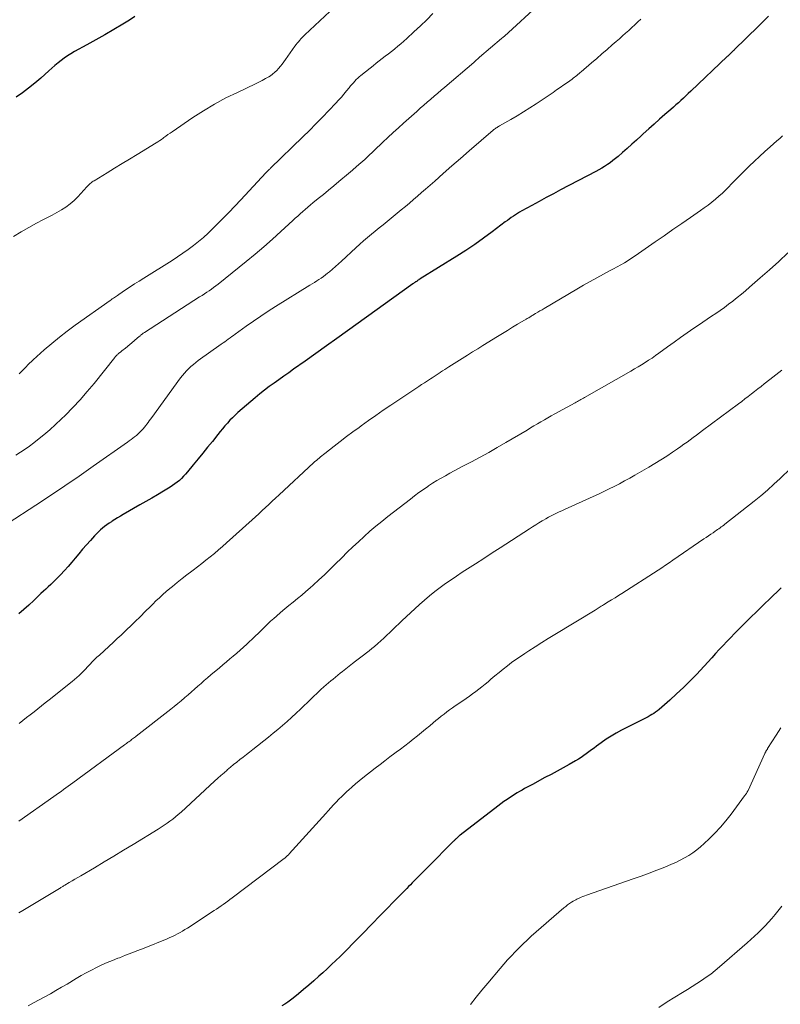
# Model space of a CAD drawing. Units: feet. Extents: x 2000000 to 2005035, y 505543 to 510004.
# Drawn here: x 2001992 to 2002123, y 508701 to 508872 of the extents above; entities that cross this region are included whole.
import ezdxf

# ---------------------------------------------------------------- set-up
doc = ezdxf.new("R2010")
doc.units = ezdxf.units.FT
doc.header["$LTSCALE"] = 100
doc.header["$MEASUREMENT"] = 0
doc.layers.add('CONTOUR INDEX', color=32, linetype='Continuous', lineweight=25)
doc.layers.add('CONTOUR INTERMEDIATE', color=40, linetype='Continuous', lineweight=15)

msp = doc.modelspace()

# ---------------------------------------------------------------- linework, layer by layer
at = {"layer": 'CONTOUR INDEX', "flags": 128}
for points, elevation in [([(2002011.64, 508872.1), (2002010.71, 508871.5), (2002009.54, 508870.78), (2002008, 508869.86), (2002006.45, 508868.95), (2002004.89, 508868.07), (2002003.32, 508867.2), (2002001.16, 508866.03), (2002000.56, 508865.68), (2001999.97, 508865.32), (2001999.41, 508864.92), (2001998.86, 508864.5), (2001998.33, 508864.07), (2001997.79, 508863.63), (2001997.27, 508863.18), (2001996.75, 508862.72), (2001995.33, 508861.46), (2001994.29, 508860.58), (2001993.24, 508859.73), (2001992.16, 508858.92), (2001991.05, 508858.14)], 840), ([(2002121.45, 508872.16), (2002120.59, 508871.29), (2002119.72, 508870.43), (2002115.5, 508866.35), (2002115.4, 508866.25), (2002115.29, 508866.16), (2002115.19, 508866.06), (2002115.09, 508865.96), (2002114.98, 508865.85), (2002114.88, 508865.76), (2002114.79, 508865.66), (2002114.69, 508865.56), (2002114.59, 508865.46), (2002114.49, 508865.37), (2002114.39, 508865.27), (2002114.29, 508865.17), (2002107.97, 508859.18), (2002107.54, 508858.77), (2002107.12, 508858.38), (2002106.69, 508857.98), (2002106.26, 508857.59), (2002105.82, 508857.19), (2002105.39, 508856.8), (2002104.95, 508856.42), (2002104.51, 508856.03), (2002103.49, 508855.14), (2002102.55, 508854.31), (2002101.61, 508853.47), (2002100.67, 508852.63), (2002099.74, 508851.78), (2002099.38, 508851.45), (2002098.57, 508850.72), (2002097.76, 508849.99), (2002096.95, 508849.26), (2002096.13, 508848.54), (2002095.37, 508847.87), (2002094.92, 508847.5), (2002094.47, 508847.14), (2002094, 508846.79), (2002093.52, 508846.46), (2002093.03, 508846.15), (2002092.53, 508845.85), (2002092.02, 508845.56), (2002091.51, 508845.28), (2002085.42, 508842.06), (2002084.17, 508841.39), (2002082.92, 508840.73), (2002081.67, 508840.06), (2002080.42, 508839.38), (2002078.69, 508838.44), (2002078.31, 508838.23), (2002077.94, 508838.01), (2002077.58, 508837.78), (2002077.23, 508837.53), (2002076.87, 508837.28), (2002076.52, 508837.03), (2002076.18, 508836.78), (2002075.83, 508836.52), (2002073.55, 508834.79), (2002072.05, 508833.69), (2002070.54, 508832.61), (2002068.99, 508831.58), (2002067.42, 508830.58), (2002061.09, 508826.68), (2002061.07, 508826.66), (2002061.05, 508826.65), (2002061.03, 508826.63), (2002061.01, 508826.62), (2002060.93, 508826.56), (2002060.91, 508826.55), (2002060.89, 508826.54), (2002060.87, 508826.52), (2002060.85, 508826.51), (2002060.71, 508826.41), (2002060.62, 508826.35), (2002060.53, 508826.28), (2002060.44, 508826.22), (2002060.34, 508826.16), (2002060.28, 508826.12), (2002060.16, 508826.04), (2002060.04, 508825.96), (2002059.92, 508825.88), (2002059.8, 508825.79), (2002048.49, 508817.66), (2002046.66, 508816.34), (2002044.82, 508815.03), (2002042.98, 508813.71), (2002041.14, 508812.4), (2002039.15, 508810.98), (2002038.31, 508810.38), (2002037.46, 508809.78), (2002036.61, 508809.18), (2002035.76, 508808.58), (2002034.92, 508807.98), (2002034.09, 508807.36), (2002033.28, 508806.71), (2002032.48, 508806.04), (2002029.48, 508803.47), (2002029.01, 508803.04), (2002028.54, 508802.6), (2002028.1, 508802.14), (2002027.68, 508801.66), (2002027.26, 508801.17), (2002026.85, 508800.68), (2002026.44, 508800.19), (2002026.04, 508799.69), (2002025.07, 508798.49), (2002024.25, 508797.47), (2002023.42, 508796.46), (2002022.6, 508795.44), (2002021.77, 508794.43), (2002020.75, 508793.19), (2002020.43, 508792.81), (2002020.09, 508792.44), (2002019.73, 508792.08), (2002019.37, 508791.74), (2002019.35, 508791.73), (2002018.98, 508791.41), (2002018.59, 508791.11), (2002018.19, 508790.83), (2002017.78, 508790.56), (2002016.6, 508789.86), (2002015.59, 508789.25), (2002014.57, 508788.66), (2002013.56, 508788.06), (2002012.53, 508787.48), (2002009.63, 508785.82), (2002009.15, 508785.53), (2002008.66, 508785.25), (2002008.19, 508784.95), (2002007.71, 508784.65), (2002007.57, 508784.56), (2002007.17, 508784.3), (2002006.79, 508784.03), (2002006.41, 508783.74), (2002006.04, 508783.45), (2002005.68, 508783.14), (2002005.33, 508782.83), (2002005, 508782.49), (2002004.67, 508782.15), (2002003.95, 508781.33), (2002003.27, 508780.57), (2002002.6, 508779.8), (2002001.94, 508779.02), (2002001.29, 508778.24), (2002000.74, 508777.58), (2002000.1, 508776.83), (2001999.44, 508776.1), (2001998.76, 508775.38), (2001998.06, 508774.68), (2001997.47, 508774.1), (2001997.06, 508773.7), (2001996.64, 508773.3), (2001996.22, 508772.9), (2001995.8, 508772.51), (2001995.38, 508772.11), (2001994.96, 508771.72), (2001994.54, 508771.32), (2001994.12, 508770.93), (2001993.26, 508770.13), (2001992.4, 508769.35), (2001991.52, 508768.59)], 820), ([(2002123.63, 508773.09), (2002122.92, 508772.43), (2002122.22, 508771.76), (2002121.52, 508771.08), (2002120.82, 508770.4), (2002116.91, 508766.58), (2002116.23, 508765.91), (2002115.55, 508765.22), (2002114.88, 508764.53), (2002114.22, 508763.83), (2002113.56, 508763.12), (2002112.91, 508762.41), (2002112.25, 508761.71), (2002111.6, 508761), (2002108.93, 508758.12), (2002107.82, 508756.96), (2002106.69, 508755.82), (2002105.51, 508754.72), (2002104.32, 508753.65), (2002102.47, 508752.04), (2002102.17, 508751.8), (2002101.87, 508751.57), (2002101.56, 508751.35), (2002101.24, 508751.15), (2002100.91, 508750.96), (2002100.58, 508750.77), (2002100.25, 508750.59), (2002099.91, 508750.41), (2002095.98, 508748.44), (2002095.06, 508747.95), (2002094.16, 508747.43), (2002093.28, 508746.86), (2002092.43, 508746.26), (2002091.64, 508745.68), (2002091.2, 508745.35), (2002090.75, 508745.02), (2002090.31, 508744.69), (2002089.86, 508744.36), (2002089.41, 508744.04), (2002088.96, 508743.73), (2002088.49, 508743.43), (2002088.01, 508743.15), (2002086.89, 508742.52), (2002085.85, 508741.94), (2002084.8, 508741.36), (2002083.76, 508740.79), (2002082.7, 508740.22), (2002080.52, 508739.05), (2002080.07, 508738.81), (2002079.62, 508738.57), (2002079.18, 508738.32), (2002078.73, 508738.07), (2002078.29, 508737.82), (2002077.86, 508737.56), (2002077.43, 508737.29), (2002077, 508737.02), (2002076.72, 508736.83), (2002076.16, 508736.45), (2002075.6, 508736.07), (2002075.05, 508735.67), (2002074.51, 508735.26), (2002068.02, 508730.25), (2002067.91, 508730.17), (2002067.8, 508730.08), (2002067.69, 508729.99), (2002067.59, 508729.89), (2002067.56, 508729.87), (2002067.47, 508729.79), (2002067.38, 508729.7), (2002067.29, 508729.62), (2002067.2, 508729.53), (2002067.12, 508729.45), (2002067.03, 508729.36), (2002066.94, 508729.28), (2002066.86, 508729.19), (2002065.66, 508727.99), (2002064.97, 508727.3), (2002064.29, 508726.61), (2002063.6, 508725.92), (2002062.92, 508725.23), (2002059.71, 508721.98), (2002059.39, 508721.65), (2002059.08, 508721.33), (2002058.76, 508721), (2002058.44, 508720.68), (2002058.12, 508720.36), (2002057.8, 508720.03), (2002057.48, 508719.71), (2002057.17, 508719.38), (2002052.18, 508714.28), (2002051.59, 508713.68), (2002051, 508713.08), (2002050.42, 508712.48), (2002049.84, 508711.89), (2002049.25, 508711.29), (2002048.66, 508710.69), (2002048.07, 508710.1), (2002047.48, 508709.51), (2002047.2, 508709.24), (2002046.46, 508708.52), (2002045.72, 508707.81), (2002044.97, 508707.11), (2002044.21, 508706.41), (2002043.53, 508705.8), (2002042.66, 508705.02), (2002041.78, 508704.25), (2002040.88, 508703.49), (2002039.98, 508702.74), (2002039.09, 508702.02), (2002038.61, 508701.66), (2002038.13, 508701.31), (2002037.62, 508700.98), (2002037.11, 508700.68)], 800)]:
    msp.add_lwpolyline(points, dxfattribs=dict(at, elevation=elevation))
at = {"layer": 'CONTOUR INTERMEDIATE', "flags": 128}
for points, elevation in [([(2002084.12, 508876.53), (2002077.06, 508869.99), (2002076.83, 508869.78), (2002076.6, 508869.56), (2002076.37, 508869.35), (2002076.14, 508869.14), (2002075.9, 508868.93), (2002075.67, 508868.73), (2002075.43, 508868.52), (2002075.19, 508868.31), (2002071.38, 508865.05), (2002071.25, 508864.94), (2002071.12, 508864.83), (2002070.99, 508864.72), (2002070.86, 508864.61), (2002070.73, 508864.5), (2002070.6, 508864.4), (2002070.47, 508864.29), (2002070.35, 508864.18), (2002065.35, 508859.87), (2002064.74, 508859.35), (2002064.14, 508858.82), (2002063.53, 508858.3), (2002062.92, 508857.78), (2002062.31, 508857.26), (2002061.7, 508856.74), (2002061.1, 508856.21), (2002060.5, 508855.68), (2002058.21, 508853.65), (2002057.3, 508852.84), (2002056.39, 508852.02), (2002055.5, 508851.18), (2002054.62, 508850.34), (2002054.21, 508849.95), (2002053.53, 508849.3), (2002052.85, 508848.65), (2002052.16, 508848.01), (2002051.47, 508847.37), (2002050.78, 508846.74), (2002050.07, 508846.12), (2002049.36, 508845.5), (2002048.64, 508844.9), (2002047, 508843.53), (2002046.1, 508842.78), (2002045.21, 508842.04), (2002044.3, 508841.3), (2002043.4, 508840.56), (2002042.5, 508839.83), (2002042.05, 508839.46), (2002041.6, 508839.08), (2002041.16, 508838.7), (2002040.72, 508838.32), (2002040.29, 508837.93), (2002039.86, 508837.54), (2002039.43, 508837.15), (2002039, 508836.76), (2002036.94, 508834.86), (2002035.47, 508833.53), (2002033.99, 508832.22), (2002032.48, 508830.94), (2002030.95, 508829.69), (2002026.07, 508825.75), (2002025.68, 508825.45), (2002025.29, 508825.16), (2002024.9, 508824.87), (2002024.5, 508824.6), (2002024.1, 508824.33), (2002023.69, 508824.06), (2002023.28, 508823.79), (2002022.87, 508823.53), (2002013.3, 508817.36), (2002013.2, 508817.29), (2002013.11, 508817.23), (2002013.01, 508817.16), (2002012.91, 508817.09), (2002012.82, 508817.03), (2002012.73, 508816.96), (2002012.63, 508816.88), (2002012.54, 508816.81), (2002012.31, 508816.62), (2002012.11, 508816.45), (2002011.91, 508816.28), (2002011.7, 508816.11), (2002011.5, 508815.94), (2002010, 508814.67), (2002009.8, 508814.5), (2002009.6, 508814.34), (2002009.39, 508814.17), (2002009.19, 508814.01), (2002009.01, 508813.86), (2002008.89, 508813.77), (2002008.78, 508813.67), (2002008.67, 508813.57), (2002008.56, 508813.47), (2002008.46, 508813.36), (2002008.36, 508813.26), (2002008.26, 508813.14), (2002008.17, 508813.03), (2002004.57, 508808.54), (2002003.39, 508807.11), (2002002.17, 508805.71), (2002000.9, 508804.35), (2001999.6, 508803.03), (2001998.9, 508802.33), (2001997.91, 508801.39), (2001996.9, 508800.48), (2001995.86, 508799.6), (2001994.8, 508798.76), (2001994.15, 508798.26), (2001993.39, 508797.69), (2001992.61, 508797.14), (2001991.82, 508796.61), (2001991.02, 508796.09)], 828), ([(2002045.41, 508872.98), (2002041.11, 508868.93), (2002040.87, 508868.71), (2002040.64, 508868.48), (2002040.42, 508868.24), (2002040.2, 508868), (2002039.99, 508867.76), (2002039.78, 508867.51), (2002039.58, 508867.25), (2002039.39, 508866.99), (2002037.75, 508864.66), (2002037.46, 508864.27), (2002037.17, 508863.88), (2002036.87, 508863.5), (2002036.56, 508863.13), (2002036.23, 508862.78), (2002035.89, 508862.45), (2002035.51, 508862.15), (2002035.12, 508861.87), (2002034.83, 508861.69), (2002034.28, 508861.36), (2002033.72, 508861.03), (2002033.14, 508860.73), (2002032.55, 508860.45), (2002029.4, 508858.98), (2002027.41, 508858), (2002025.45, 508856.95), (2002023.55, 508855.8), (2002021.68, 508854.6), (2002018.11, 508852.16), (2002017.75, 508851.91), (2002017.38, 508851.66), (2002017.02, 508851.4), (2002016.67, 508851.14), (2002016.54, 508851.04), (2002016.25, 508850.83), (2002015.95, 508850.62), (2002015.64, 508850.42), (2002015.33, 508850.23), (2002012.03, 508848.21), (2002010.73, 508847.42), (2002009.43, 508846.63), (2002008.13, 508845.84), (2002006.83, 508845.05), (2002004.57, 508843.67), (2002004.4, 508843.56), (2002004.24, 508843.45), (2002004.08, 508843.32), (2002003.92, 508843.2), (2002003.77, 508843.06), (2002003.63, 508842.92), (2002003.49, 508842.78), (2002003.35, 508842.63), (2002001.76, 508840.89), (2002001.11, 508840.25), (2002000.43, 508839.65), (2001999.69, 508839.11), (2001998.92, 508838.62), (2001998.12, 508838.17), (2001997.31, 508837.72), (2001996.5, 508837.29), (2001995.68, 508836.86), (2001994.6, 508836.31), (2001993.25, 508835.58), (2001991.92, 508834.82), (2001990.63, 508834.01)], 836), ([(2002063.29, 508872.64), (2002062.21, 508871.56), (2002061.11, 508870.5), (2002060, 508869.46), (2002058.77, 508868.33), (2002058.25, 508867.87), (2002057.73, 508867.41), (2002057.2, 508866.97), (2002056.66, 508866.52), (2002056.62, 508866.49), (2002056.09, 508866.07), (2002055.57, 508865.66), (2002055.04, 508865.24), (2002054.51, 508864.83), (2002053.98, 508864.42), (2002053.45, 508864.01), (2002052.92, 508863.59), (2002052.4, 508863.18), (2002050.81, 508861.91), (2002050.53, 508861.68), (2002050.26, 508861.43), (2002049.99, 508861.18), (2002049.74, 508860.91), (2002049.5, 508860.64), (2002049.25, 508860.36), (2002049.02, 508860.08), (2002048.78, 508859.79), (2002048.34, 508859.24), (2002047.88, 508858.69), (2002047.42, 508858.14), (2002046.94, 508857.6), (2002046.44, 508857.08), (2002045.24, 508855.81), (2002044.13, 508854.66), (2002043.01, 508853.52), (2002041.88, 508852.39), (2002040.74, 508851.27), (2002035.17, 508845.85), (2002035.06, 508845.75), (2002034.96, 508845.65), (2002034.86, 508845.55), (2002034.76, 508845.45), (2002034.66, 508845.35), (2002034.56, 508845.24), (2002034.46, 508845.14), (2002034.36, 508845.03), (2002030.03, 508840.38), (2002028.98, 508839.26), (2002027.91, 508838.14), (2002026.84, 508837.04), (2002025.76, 508835.95), (2002025.18, 508835.36), (2002024.37, 508834.58), (2002023.54, 508833.83), (2002022.67, 508833.11), (2002021.79, 508832.41), (2002020.88, 508831.75), (2002019.97, 508831.1), (2002019.03, 508830.47), (2002018.09, 508829.86), (2002013.19, 508826.79), (2002012.4, 508826.28), (2002011.61, 508825.77), (2002010.82, 508825.25), (2002010.03, 508824.73), (2002008.84, 508823.93), (2002008.65, 508823.8), (2002008.47, 508823.68), (2002008.29, 508823.55), (2002008.11, 508823.43), (2002007.92, 508823.3), (2002007.74, 508823.18), (2002007.56, 508823.05), (2002007.38, 508822.92), (2002001.31, 508818.63), (2001999.93, 508817.62), (2001998.57, 508816.57), (2001997.25, 508815.47), (2001995.95, 508814.35), (2001994.04, 508812.62), (2001993.72, 508812.33), (2001993.41, 508812.03), (2001993.11, 508811.73), (2001992.81, 508811.41), (2001992.51, 508811.1), (2001992.2, 508810.8), (2001991.89, 508810.5), (2001991.57, 508810.21)], 832), ([(2002099.32, 508871.69), (2002098.8, 508871.19), (2002098.27, 508870.7), (2002097.75, 508870.21), (2002097.22, 508869.72), (2002096.68, 508869.23), (2002096.15, 508868.75), (2002095.61, 508868.27), (2002095.06, 508867.8), (2002094.36, 508867.19), (2002093.46, 508866.41), (2002092.57, 508865.64), (2002091.67, 508864.86), (2002090.77, 508864.09), (2002088.99, 508862.55), (2002088.8, 508862.39), (2002088.6, 508862.22), (2002088.41, 508862.06), (2002088.21, 508861.9), (2002088.01, 508861.75), (2002087.8, 508861.59), (2002087.6, 508861.44), (2002087.39, 508861.29), (2002086.58, 508860.71), (2002085.96, 508860.27), (2002085.34, 508859.84), (2002084.72, 508859.41), (2002084.1, 508858.98), (2002081.17, 508857), (2002080.09, 508856.29), (2002079, 508855.59), (2002077.89, 508854.92), (2002076.78, 508854.28), (2002074.82, 508853.17), (2002074.67, 508853.08), (2002074.53, 508853), (2002074.39, 508852.91), (2002074.25, 508852.82), (2002074.12, 508852.72), (2002073.98, 508852.62), (2002073.86, 508852.52), (2002073.73, 508852.41), (2002069.59, 508848.84), (2002068.09, 508847.53), (2002066.59, 508846.23), (2002065.09, 508844.92), (2002063.59, 508843.61), (2002061.98, 508842.2), (2002061.29, 508841.6), (2002060.6, 508840.99), (2002059.91, 508840.39), (2002059.21, 508839.79), (2002058.51, 508839.19), (2002057.81, 508838.6), (2002057.1, 508838.02), (2002056.39, 508837.44), (2002055.36, 508836.6), (2002054.67, 508836.04), (2002053.99, 508835.49), (2002053.3, 508834.93), (2002052.62, 508834.38), (2002051.94, 508833.81), (2002051.26, 508833.24), (2002050.61, 508832.65), (2002049.95, 508832.06), (2002047.43, 508829.7), (2002046.93, 508829.24), (2002046.42, 508828.79), (2002045.9, 508828.34), (2002045.38, 508827.9), (2002045.04, 508827.62), (2002044.68, 508827.34), (2002044.31, 508827.06), (2002043.93, 508826.8), (2002043.54, 508826.54), (2002043.15, 508826.3), (2002042.76, 508826.05), (2002042.37, 508825.81), (2002041.98, 508825.56), (2002036.03, 508821.87), (2002034.74, 508821.05), (2002033.45, 508820.21), (2002032.18, 508819.34), (2002030.93, 508818.45), (2002029.04, 508817.09), (2002028.74, 508816.87), (2002028.43, 508816.65), (2002028.13, 508816.43), (2002027.83, 508816.21), (2002027.53, 508815.99), (2002027.23, 508815.77), (2002026.93, 508815.55), (2002026.62, 508815.33), (2002022.64, 508812.5), (2002022.2, 508812.17), (2002021.78, 508811.84), (2002021.37, 508811.49), (2002020.97, 508811.12), (2002020.58, 508810.74), (2002020.22, 508810.34), (2002019.87, 508809.92), (2002019.54, 508809.49), (2002014.56, 508802.63), (2002014.35, 508802.35), (2002014.15, 508802.07), (2002013.94, 508801.78), (2002013.74, 508801.5), (2002013.53, 508801.22), (2002013.31, 508800.95), (2002013.08, 508800.69), (2002012.84, 508800.43), (2002012.75, 508800.33), (2002012.47, 508800.06), (2002012.19, 508799.79), (2002011.9, 508799.54), (2002011.6, 508799.29), (2002011.29, 508799.06), (2002010.98, 508798.82), (2002010.66, 508798.59), (2002010.35, 508798.37), (2002004.44, 508794.19), (2002001.98, 508792.47), (2001999.51, 508790.77), (2001997.02, 508789.11), (2001994.51, 508787.46), (2001989.68, 508784.32)], 824), ([(2002123.84, 508851.42), (2002123.37, 508851), (2002122.9, 508850.57), (2002121.72, 508849.53), (2002120.8, 508848.71), (2002119.89, 508847.88), (2002118.99, 508847.04), (2002118.1, 508846.19), (2002117.81, 508845.91), (2002117.07, 508845.19), (2002116.34, 508844.47), (2002115.62, 508843.73), (2002114.91, 508842.99), (2002114.61, 508842.68), (2002114.04, 508842.09), (2002113.45, 508841.53), (2002112.85, 508840.98), (2002112.24, 508840.45), (2002111.6, 508839.94), (2002110.96, 508839.43), (2002110.31, 508838.95), (2002109.64, 508838.48), (2002107.92, 508837.3), (2002106.39, 508836.24), (2002104.87, 508835.19), (2002103.34, 508834.12), (2002101.82, 508833.06), (2002098.93, 508831.04), (2002098.32, 508830.63), (2002097.71, 508830.23), (2002097.09, 508829.83), (2002096.46, 508829.45), (2002095.83, 508829.08), (2002095.19, 508828.72), (2002094.55, 508828.37), (2002093.9, 508828.02), (2002092.86, 508827.47), (2002091.69, 508826.85), (2002090.54, 508826.21), (2002089.39, 508825.56), (2002088.24, 508824.89), (2002082.56, 508821.53), (2002082.19, 508821.31), (2002081.82, 508821.09), (2002081.44, 508820.86), (2002081.07, 508820.64), (2002080.62, 508820.36), (2002080.47, 508820.28), (2002080.32, 508820.19), (2002080.18, 508820.1), (2002080.03, 508820.01), (2002079.88, 508819.93), (2002079.74, 508819.84), (2002079.59, 508819.76), (2002079.44, 508819.67), (2002077.97, 508818.79), (2002077.09, 508818.26), (2002076.22, 508817.73), (2002075.34, 508817.2), (2002074.46, 508816.66), (2002071.93, 508815.1), (2002071.04, 508814.55), (2002070.14, 508813.99), (2002069.25, 508813.43), (2002068.36, 508812.87), (2002066.06, 508811.41), (2002065.69, 508811.17), (2002065.33, 508810.94), (2002064.96, 508810.7), (2002064.59, 508810.46), (2002064.55, 508810.44), (2002064.2, 508810.21), (2002063.86, 508809.99), (2002063.51, 508809.76), (2002063.16, 508809.53), (2002062.84, 508809.33), (2002062.33, 508809), (2002061.83, 508808.66), (2002061.32, 508808.33), (2002060.82, 508807.99), (2002055.97, 508804.76), (2002054.68, 508803.89), (2002053.39, 508803), (2002052.11, 508802.09), (2002050.83, 508801.18), (2002050.48, 508800.92), (2002049.4, 508800.12), (2002048.32, 508799.31), (2002047.24, 508798.5), (2002046.18, 508797.67), (2002044.55, 508796.4), (2002044.3, 508796.21), (2002044.06, 508796.01), (2002043.81, 508795.81), (2002043.57, 508795.6), (2002043.33, 508795.4), (2002043.09, 508795.19), (2002042.85, 508794.98), (2002042.62, 508794.76), (2002036.62, 508789.21), (2002036.03, 508788.67), (2002035.45, 508788.13), (2002034.87, 508787.58), (2002034.29, 508787.04), (2002033.71, 508786.49), (2002033.13, 508785.95), (2002032.55, 508785.41), (2002031.96, 508784.88), (2002027.55, 508780.91), (2002026.85, 508780.29), (2002026.14, 508779.67), (2002025.42, 508779.07), (2002024.69, 508778.48), (2002023.96, 508777.9), (2002023.22, 508777.32), (2002022.48, 508776.75), (2002021.74, 508776.18), (2002021.52, 508776.02), (2002020.67, 508775.37), (2002019.83, 508774.71), (2002018.99, 508774.04), (2002018.16, 508773.36), (2002017.69, 508772.97), (2002017.08, 508772.45), (2002016.48, 508771.93), (2002015.89, 508771.39), (2002015.3, 508770.84), (2002014.73, 508770.29), (2002014.16, 508769.73), (2002013.59, 508769.16), (2002013.03, 508768.6), (2002013, 508768.56), (2002012.42, 508767.98), (2002011.84, 508767.4), (2002011.25, 508766.83), (2002010.66, 508766.26), (2002010.55, 508766.16), (2002009.9, 508765.54), (2002009.25, 508764.93), (2002008.59, 508764.32), (2002007.93, 508763.71), (2002005.49, 508761.46), (2002005.08, 508761.07), (2002004.67, 508760.68), (2002004.27, 508760.27), (2002003.88, 508759.86), (2002003.83, 508759.81), (2002003.46, 508759.42), (2002003.1, 508759.04), (2002002.73, 508758.66), (2002002.35, 508758.28), (2002001.97, 508757.91), (2002001.58, 508757.55), (2002001.18, 508757.21), (2002000.77, 508756.87), (2001996.78, 508753.68), (2001996.13, 508753.17), (2001995.48, 508752.66), (2001994.83, 508752.15), (2001994.18, 508751.64), (2001993.53, 508751.13), (2001992.88, 508750.62), (2001992.23, 508750.1), (2001991.59, 508749.58)], 816), ([(2002124.8, 508831.15), (2002123.21, 508829.69), (2002121.61, 508828.25), (2002120, 508826.82), (2002118.16, 508825.2), (2002117.45, 508824.59), (2002116.74, 508823.99), (2002116.02, 508823.4), (2002115.28, 508822.83), (2002115.24, 508822.8), (2002114.52, 508822.25), (2002113.79, 508821.71), (2002113.05, 508821.19), (2002112.3, 508820.68), (2002111.54, 508820.18), (2002110.79, 508819.68), (2002110.04, 508819.16), (2002109.29, 508818.65), (2002108.49, 508818.09), (2002107.34, 508817.29), (2002106.2, 508816.49), (2002105.06, 508815.68), (2002103.93, 508814.86), (2002102.44, 508813.77), (2002101.85, 508813.35), (2002101.26, 508812.94), (2002100.66, 508812.54), (2002100.05, 508812.15), (2002099.44, 508811.78), (2002098.82, 508811.4), (2002098.2, 508811.04), (2002097.58, 508810.68), (2002089.55, 508806.12), (2002089.35, 508806), (2002089.14, 508805.89), (2002088.94, 508805.77), (2002088.73, 508805.65), (2002088.53, 508805.54), (2002088.32, 508805.42), (2002088.11, 508805.31), (2002087.91, 508805.2), (2002084.41, 508803.25), (2002083.8, 508802.91), (2002083.2, 508802.57), (2002082.6, 508802.22), (2002082, 508801.87), (2002081.4, 508801.52), (2002080.8, 508801.17), (2002080.2, 508800.82), (2002079.6, 508800.46), (2002075.91, 508798.28), (2002074.44, 508797.43), (2002072.96, 508796.59), (2002071.47, 508795.77), (2002069.97, 508794.96), (2002068.47, 508794.18), (2002067.72, 508793.78), (2002066.96, 508793.37), (2002066.2, 508792.96), (2002065.45, 508792.55), (2002064.7, 508792.13), (2002063.96, 508791.69), (2002063.23, 508791.24), (2002062.51, 508790.77), (2002062.39, 508790.68), (2002061.63, 508790.15), (2002060.87, 508789.61), (2002060.12, 508789.06), (2002059.38, 508788.49), (2002055.48, 508785.47), (2002054.43, 508784.63), (2002053.4, 508783.78), (2002052.38, 508782.91), (2002051.38, 508782.02), (2002050.39, 508781.11), (2002049.41, 508780.2), (2002048.44, 508779.27), (2002047.49, 508778.33), (2002046.37, 508777.21), (2002045.43, 508776.29), (2002044.48, 508775.38), (2002043.51, 508774.48), (2002042.54, 508773.59), (2002041.99, 508773.1), (2002041.27, 508772.47), (2002040.55, 508771.85), (2002039.82, 508771.25), (2002039.08, 508770.65), (2002038.34, 508770.05), (2002037.61, 508769.45), (2002036.88, 508768.83), (2002036.16, 508768.21), (2002035.72, 508767.82), (2002035.17, 508767.33), (2002034.63, 508766.82), (2002034.1, 508766.31), (2002033.57, 508765.79), (2002033.04, 508765.26), (2002032.51, 508764.75), (2002031.98, 508764.23), (2002031.44, 508763.73), (2002031.06, 508763.37), (2002030.48, 508762.84), (2002029.89, 508762.31), (2002029.3, 508761.8), (2002028.7, 508761.29), (2002028.1, 508760.79), (2002027.5, 508760.28), (2002026.9, 508759.78), (2002026.3, 508759.27), (2002024.81, 508758.02), (2002024.24, 508757.54), (2002023.67, 508757.05), (2002023.11, 508756.56), (2002022.55, 508756.06), (2002021.99, 508755.57), (2002021.43, 508755.07), (2002020.87, 508754.58), (2002020.3, 508754.09), (2002020.26, 508754.05), (2002019.67, 508753.55), (2002019.07, 508753.05), (2002018.47, 508752.56), (2002017.86, 508752.08), (2002011.89, 508747.43), (2002011.73, 508747.3), (2002011.57, 508747.18), (2002011.41, 508747.05), (2002011.24, 508746.93), (2002011.08, 508746.8), (2002010.92, 508746.68), (2002010.75, 508746.56), (2002010.59, 508746.44), (2002010.56, 508746.41), (2002010.38, 508746.28), (2002010.19, 508746.14), (2002010.01, 508746.01), (2002009.83, 508745.88), (2002000.9, 508739.32), (2002000.49, 508739.03), (2002000.08, 508738.73), (2001999.67, 508738.43), (2001999.26, 508738.14), (2001998.85, 508737.84), (2001998.44, 508737.55), (2001998.02, 508737.26), (2001997.61, 508736.96), (2001991.53, 508732.68)], 812), ([(2002123.72, 508810.83), (2002122.69, 508810.02), (2002121.65, 508809.21), (2002120.7, 508808.46), (2002120.14, 508808.02), (2002119.59, 508807.59), (2002119.03, 508807.15), (2002118.47, 508806.71), (2002117.91, 508806.28), (2002117.35, 508805.85), (2002116.79, 508805.42), (2002116.22, 508805), (2002110.02, 508800.38), (2002109.48, 508799.98), (2002108.94, 508799.58), (2002108.4, 508799.18), (2002107.87, 508798.78), (2002107.33, 508798.38), (2002106.78, 508797.99), (2002106.23, 508797.61), (2002105.68, 508797.22), (2002104.8, 508796.62), (2002103.79, 508795.95), (2002102.78, 508795.29), (2002101.75, 508794.66), (2002100.72, 508794.04), (2002098.25, 508792.61), (2002097.38, 508792.11), (2002096.5, 508791.63), (2002095.61, 508791.15), (2002094.71, 508790.69), (2002093.81, 508790.24), (2002092.9, 508789.8), (2002091.99, 508789.37), (2002091.08, 508788.94), (2002086.1, 508786.69), (2002085.63, 508786.47), (2002085.17, 508786.26), (2002084.7, 508786.03), (2002084.24, 508785.81), (2002083.78, 508785.58), (2002083.32, 508785.34), (2002082.87, 508785.09), (2002082.42, 508784.83), (2002082.2, 508784.7), (2002081.65, 508784.37), (2002081.1, 508784.04), (2002080.55, 508783.69), (2002080.01, 508783.35), (2002074.95, 508780.07), (2002073.53, 508779.15), (2002072.1, 508778.22), (2002070.68, 508777.3), (2002069.25, 508776.38), (2002068.34, 508775.8), (2002067.38, 508775.16), (2002066.42, 508774.51), (2002065.47, 508773.85), (2002064.54, 508773.17), (2002063.62, 508772.47), (2002062.71, 508771.75), (2002061.84, 508771), (2002060.98, 508770.23), (2002057.9, 508767.37), (2002057.37, 508766.88), (2002056.85, 508766.39), (2002056.34, 508765.89), (2002055.83, 508765.39), (2002055.31, 508764.89), (2002054.79, 508764.4), (2002054.26, 508763.92), (2002053.72, 508763.45), (2002053.16, 508762.97), (2002052.7, 508762.59), (2002052.23, 508762.21), (2002051.76, 508761.84), (2002051.28, 508761.47), (2002050.8, 508761.11), (2002050.33, 508760.75), (2002049.85, 508760.38), (2002049.38, 508760.01), (2002047.62, 508758.62), (2002047.21, 508758.3), (2002046.8, 508757.97), (2002046.39, 508757.64), (2002045.99, 508757.3), (2002045.58, 508756.97), (2002045.18, 508756.62), (2002044.79, 508756.28), (2002044.39, 508755.93), (2002043.89, 508755.47), (2002043.25, 508754.88), (2002042.62, 508754.29), (2002041.99, 508753.69), (2002041.37, 508753.09), (2002041.1, 508752.82), (2002040.35, 508752.09), (2002039.58, 508751.37), (2002038.81, 508750.65), (2002038.03, 508749.95), (2002037.24, 508749.26), (2002036.44, 508748.57), (2002035.62, 508747.9), (2002034.8, 508747.25), (2002032.09, 508745.1), (2002031.53, 508744.66), (2002030.97, 508744.23), (2002030.41, 508743.79), (2002029.86, 508743.35), (2002029.3, 508742.91), (2002028.75, 508742.47), (2002028.2, 508742.02), (2002027.66, 508741.56), (2002027.64, 508741.54), (2002027.09, 508741.06), (2002026.54, 508740.59), (2002026.01, 508740.1), (2002025.47, 508739.62), (2002019.64, 508734.26), (2002019.17, 508733.85), (2002018.7, 508733.44), (2002018.22, 508733.05), (2002017.72, 508732.68), (2002017.22, 508732.31), (2002016.71, 508731.96), (2002016.19, 508731.61), (2002015.66, 508731.28), (2002011.35, 508728.65), (2002009.68, 508727.64), (2002008, 508726.62), (2002006.32, 508725.62), (2002004.64, 508724.61), (2002002.26, 508723.2), (2002001.77, 508722.91), (2002001.27, 508722.62), (2002000.78, 508722.32), (2002000.28, 508722.03), (2001999.53, 508721.59), (2001999.41, 508721.52), (2001999.28, 508721.45), (2001999.16, 508721.38), (2001999.04, 508721.3), (2001998.92, 508721.23), (2001998.8, 508721.16), (2001998.68, 508721.09), (2001998.56, 508721.01), (2001992.24, 508717.22), (2001991.55, 508716.81)], 808), ([(2002125.24, 508793.81), (2002123.47, 508792.08), (2002122.38, 508791.05), (2002121.27, 508790.04), (2002120.13, 508789.07), (2002118.97, 508788.13), (2002113.88, 508784.13), (2002113.67, 508783.97), (2002113.46, 508783.82), (2002113.25, 508783.66), (2002113.04, 508783.51), (2002112.82, 508783.36), (2002112.6, 508783.21), (2002112.39, 508783.06), (2002112.17, 508782.91), (2002111.82, 508782.67), (2002111.42, 508782.4), (2002111.03, 508782.13), (2002110.64, 508781.86), (2002110.25, 508781.59), (2002104.88, 508777.89), (2002104.24, 508777.45), (2002103.6, 508777.02), (2002102.95, 508776.59), (2002102.3, 508776.17), (2002096.03, 508772.15), (2002095.44, 508771.77), (2002094.84, 508771.4), (2002094.25, 508771.03), (2002093.66, 508770.66), (2002092.83, 508770.15), (2002092.65, 508770.03), (2002092.46, 508769.92), (2002092.28, 508769.81), (2002092.1, 508769.7), (2002091.92, 508769.59), (2002091.73, 508769.48), (2002091.55, 508769.37), (2002091.37, 508769.26), (2002084.41, 508765.01), (2002083.28, 508764.31), (2002082.15, 508763.61), (2002081.02, 508762.89), (2002079.9, 508762.17), (2002079.22, 508761.73), (2002078.45, 508761.22), (2002077.68, 508760.7), (2002076.93, 508760.16), (2002076.19, 508759.6), (2002075.46, 508759.03), (2002074.74, 508758.46), (2002074.02, 508757.86), (2002073.32, 508757.26), (2002072.84, 508756.85), (2002072.32, 508756.41), (2002071.79, 508755.97), (2002071.25, 508755.55), (2002070.71, 508755.13), (2002070.16, 508754.72), (2002069.6, 508754.32), (2002069.04, 508753.93), (2002068.47, 508753.54), (2002067.17, 508752.66), (2002066.67, 508752.32), (2002066.18, 508751.97), (2002065.69, 508751.61), (2002065.21, 508751.24), (2002064.73, 508750.87), (2002064.26, 508750.49), (2002063.79, 508750.1), (2002063.33, 508749.71), (2002062.73, 508749.2), (2002062.02, 508748.61), (2002061.31, 508748.02), (2002060.6, 508747.44), (2002059.87, 508746.86), (2002059.15, 508746.3), (2002058.42, 508745.73), (2002057.68, 508745.18), (2002056.94, 508744.63), (2002056.7, 508744.45), (2002055.83, 508743.81), (2002054.98, 508743.16), (2002054.13, 508742.51), (2002053.28, 508741.85), (2002051.15, 508740.17), (2002050.51, 508739.66), (2002049.88, 508739.14), (2002049.27, 508738.61), (2002048.66, 508738.06), (2002048.45, 508737.87), (2002047.96, 508737.41), (2002047.48, 508736.94), (2002047, 508736.46), (2002046.53, 508735.98), (2002046.07, 508735.48), (2002045.62, 508734.99), (2002045.16, 508734.49), (2002044.71, 508733.99), (2002038.4, 508727.03), (2002038.3, 508726.92), (2002038.19, 508726.8), (2002038.08, 508726.7), (2002037.97, 508726.59), (2002037.85, 508726.49), (2002037.74, 508726.39), (2002037.62, 508726.29), (2002037.49, 508726.2), (2002028.5, 508719.37), (2002028.12, 508719.09), (2002027.74, 508718.8), (2002027.36, 508718.52), (2002026.97, 508718.25), (2002026.58, 508717.98), (2002026.19, 508717.71), (2002025.8, 508717.44), (2002025.4, 508717.18), (2002020.74, 508714.15), (2002020.32, 508713.89), (2002019.9, 508713.63), (2002019.48, 508713.39), (2002019.05, 508713.15), (2002018.61, 508712.92), (2002018.17, 508712.71), (2002017.72, 508712.5), (2002017.27, 508712.31), (2002013.23, 508710.69), (2002012.16, 508710.26), (2002011.1, 508709.85), (2002010.03, 508709.43), (2002008.96, 508709.02), (2002008.69, 508708.92), (2002007.76, 508708.55), (2002006.83, 508708.17), (2002005.92, 508707.76), (2002005.01, 508707.33), (2002004.12, 508706.87), (2002003.23, 508706.4), (2002002.36, 508705.91), (2002001.5, 508705.4), (2001999.89, 508704.44), (2001998.94, 508703.88), (2001997.98, 508703.32), (2001997.02, 508702.78), (2001996.06, 508702.24), (2001995.09, 508701.71), (2001994.11, 508701.19), (2001993.13, 508700.68)], 804), ([(2002123.57, 508748.83), (2002122.78, 508747.58), (2002121.28, 508745.24), (2002121.23, 508745.17), (2002121.18, 508745.1), (2002121.13, 508745.02), (2002121.08, 508744.95), (2002120.99, 508744.8), (2002120.94, 508744.71), (2002120.89, 508744.62), (2002120.88, 508744.6), (2002120.88, 508744.59), (2002120.87, 508744.57), (2002120.86, 508744.56), (2002120.84, 508744.49), (2002120.83, 508744.48), (2002120.82, 508744.46), (2002120.82, 508744.44), (2002120.81, 508744.43), (2002117.88, 508738), (2002117.86, 508737.95), (2002117.83, 508737.9), (2002117.81, 508737.85), (2002117.79, 508737.8), (2002117.76, 508737.76), (2002117.73, 508737.71), (2002117.71, 508737.66), (2002117.68, 508737.62), (2002117.59, 508737.49), (2002117.52, 508737.38), (2002117.45, 508737.27), (2002117.37, 508737.17), (2002117.3, 508737.06), (2002114.94, 508733.89), (2002114.06, 508732.76), (2002113.14, 508731.66), (2002112.16, 508730.61), (2002111.15, 508729.6), (2002110.3, 508728.79), (2002109.67, 508728.23), (2002109.01, 508727.69), (2002108.33, 508727.2), (2002107.62, 508726.73), (2002106.89, 508726.3), (2002106.15, 508725.9), (2002105.38, 508725.54), (2002104.61, 508725.2), (2002103.47, 508724.73), (2002102.11, 508724.19), (2002100.74, 508723.67), (2002099.36, 508723.16), (2002097.99, 508722.67), (2002089.91, 508719.86), (2002089.59, 508719.75), (2002089.27, 508719.63), (2002088.96, 508719.5), (2002088.64, 508719.36), (2002088.48, 508719.29), (2002088.25, 508719.18), (2002088.03, 508719.07), (2002087.81, 508718.95), (2002087.6, 508718.82), (2002087.31, 508718.63), (2002086.97, 508718.4), (2002086.63, 508718.15), (2002086.3, 508717.89), (2002085.97, 508717.63), (2002080.33, 508712.72), (2002079.61, 508712.07), (2002078.9, 508711.42), (2002078.21, 508710.74), (2002077.54, 508710.05), (2002076.88, 508709.34), (2002076.22, 508708.63), (2002075.58, 508707.91), (2002074.95, 508707.17), (2002072.79, 508704.61), (2002071.78, 508703.39), (2002070.79, 508702.16), (2002069.82, 508700.91)], 796), ([(2002123.74, 508717.94), (2002123.03, 508717.05), (2002122.56, 508716.49), (2002122.01, 508715.83), (2002121.44, 508715.19), (2002120.85, 508714.56), (2002120.26, 508713.94), (2002119.65, 508713.34), (2002119.03, 508712.75), (2002118.39, 508712.17), (2002117.75, 508711.6), (2002112.93, 508707.41), (2002112.18, 508706.78), (2002111.42, 508706.18), (2002110.64, 508705.62), (2002109.83, 508705.07), (2002109.02, 508704.55), (2002108.2, 508704.03), (2002107.37, 508703.51), (2002106.55, 508703), (2002103.86, 508701.34), (2002102.41, 508700.39)], 792)]:
    msp.add_lwpolyline(points, dxfattribs=dict(at, elevation=elevation))

doc.saveas('drawing.dxf')
